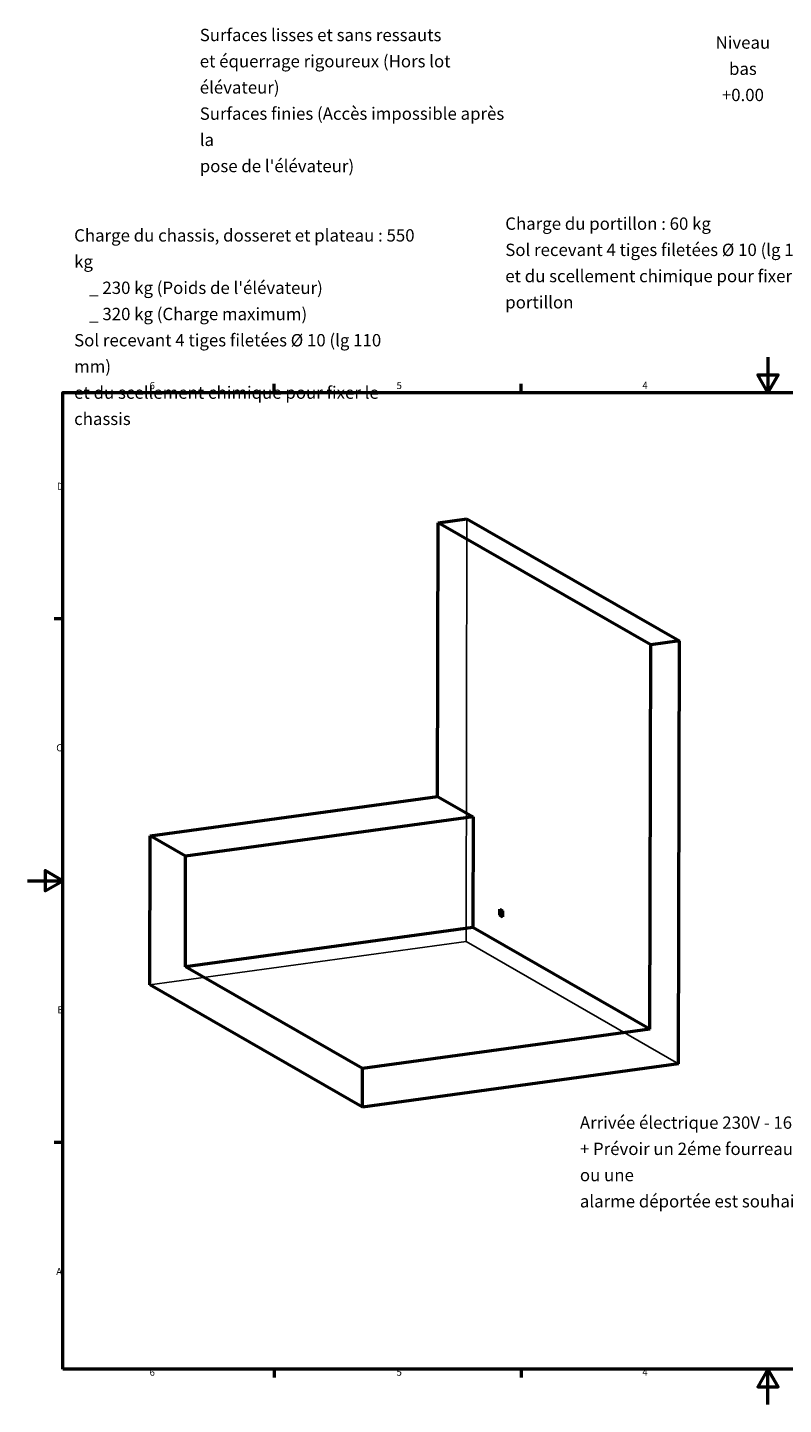
# Model space of a CAD drawing. Extents: x 0 to 9240, y 0 to 8590.
# Drawn here: x 0 to 4717, y 0 to 8590 of the extents above; entities that cross this region are included whole.
import ezdxf

# ---------------------------------------------------------------- set-up
doc = ezdxf.new("R2010")
doc.units = 0
doc.header["$LTSCALE"] = 22
for name, color, linetype, lineweight in [('Arêtes cachées(ISO)', 7, 'Continuous', 25), ('Arêtes visibles(ISO)', 7, 'Continuous', 50), ("Géométrie d'esquisse(ISO)", 7, 'Continuous', 50), ('Symboles(ISO)', 7, 'Continuous', 25)]:
    doc.layers.add(name, color=color, linetype=linetype, lineweight=lineweight)
doc.styles.add('cartouche', font='comic.TTF')
doc.styles.add('Copie - SEMTIL Maxi', font='comic.TTF')
doc.styles.add('Style de texte15', font='comic.TTF')
doc.dimstyles.new('SEMTIL$7', dxfattribs={"dimscale": 22, "dimtxt": 3.5, "dimasz": 2.5, "dimexe": 3.175, "dimexo": 0.6, "dimgap": 0.762, "dimtad": 1, "dimtoh": 1, "dimrnd": 1e-08, "dimtxsty": 'Copie - SEMTIL Maxi', "dimcen": 0.09, "dimdle": 5, "dimclrd": 7, "dimclre": 7, "dimclrt": 7, "dimadec": 1, "dimazin": 2, "dimtfac": 0.714286, "dimtdec": 3, "dimtmove": 0, "dimatfit": 3, "dimfxl": 0, "dimtolj": 1, "dimlwd": 25, "dimlwe": 25, "dimarcsym": 0})

# ---------------------------------------------------------------- blocks, each defined once
blk = doc.blocks.new('Cadres Default Border')
at = {"layer": "Géométrie d'esquisse(ISO)"}
for p, q in [((70, 287), (70, 289.4)), ((140, 287), (140, 289.4)), ((280, 287), (280, 289.4)), ((350, 287), (350, 289.4)), ((10, 222.75), (7.6, 222.75)), ((410, 222.75), (412.4, 222.75)), ((10, 74.25), (7.6, 74.25)), ((410, 74.25), (412.4, 74.25)), ((70, 10), (70, 7.6)), ((140, 10), (140, 7.6)), ((280, 10), (280, 7.6)), ((350, 10), (350, 7.6))]:
    blk.add_line(p, q, dxfattribs=at)
at = {"layer": "Géométrie d'esquisse(ISO)", "flags": 128}
for points in [[(210, 297), (210, 287), (207.11, 292), (212.89, 292), (210, 287)], [(10, 10), (10, 287), (410, 287), (410, 10), (10, 10)], [(0, 148.5), (10, 148.5), (5, 151.39), (5, 145.61), (10, 148.5)], [(420, 148.5), (410, 148.5), (415, 151.39), (415, 145.61), (410, 148.5)], [(210, 0), (210, 10), (207.11, 5), (212.89, 5), (210, 10)]]:
    blk.add_lwpolyline(points, dxfattribs=at)
at = {"layer": 'Symboles(ISO)', "color": 7, "char_height": 2, "attachment_point": 7, "style": 'Style de texte15'}
for s, insert in [('6', (34.62, 287.31)), ('5', (104.67, 287.32)), ('4', (174.4, 287.37)), ('3', (244.74, 287.34)), ('2', (314.8, 287.4)), ('1', (384.99, 287.4)), ('D', (8.33, 258.75)), ('D', (411.13, 258.75)), ('C', (8.15, 184.6)), ('C', (410.95, 184.6)), ('B', (8.47, 110.32)), ('B', (411.27, 110.32)), ('A', (8.13, 36.09)), ('A', (410.93, 36.09)), ('6', (34.62, 7.51)), ('5', (104.67, 7.52)), ('4', (174.4, 7.57)), ('3', (244.74, 7.54)), ('2', (314.8, 7.6)), ('1', (384.99, 7.6))]:
    blk.add_mtext(s, dxfattribs=dict(at, insert=insert))

msp = doc.modelspace()

# ---------------------------------------------------------------- linework, layer by layer
at = {"layer": 'Arêtes cachées(ISO)'}
for p, q in [((2736.294, 2887.312), (2742.088, 5525.725)), ((2947.113, 3090.335), (2948.01, 3090.458)), ((2948.01, 3090.458), (2948.008, 3089.821)), ((2965.701, 3080.307), (2948.01, 3090.458)), ((2964.719, 3041.807), (2965.616, 3041.93)), ((2964.721, 3042.444), (2965.616, 3041.93)), ((2964.804, 3080.184), (2965.701, 3080.307)), ((2965.616, 3041.93), (2965.701, 3080.307)), ((763.167, 2616.947), (2736.294, 2887.312)), ((2736.294, 2887.312), (4063.125, 2125.971))]:
    msp.add_line(p, q, dxfattribs=at)
at = {"layer": 'Arêtes visibles(ISO)'}
for p, q in [((2558.962, 3793.373), (2562.712, 5501.147)), ((2562.712, 5501.147), (2742.088, 5525.725)), ((3889.544, 4739.806), (2562.712, 5501.147)), ((2742.088, 5525.725), (4068.919, 4764.385)), ((3884.277, 2341.248), (3889.544, 4739.806)), ((4068.919, 4764.385), (3889.544, 4739.806)), ((4063.125, 2125.971), (4068.919, 4764.385)), ((765.21, 3547.588), (2558.962, 3793.373)), ((2558.962, 3793.373), (2780.101, 3666.483)), ((2780.101, 3666.483), (986.349, 3420.697)), ((2780.101, 3666.483), (2778.584, 2975.699)), ((763.167, 2616.947), (765.21, 3547.588)), ((986.349, 3420.697), (765.21, 3547.588)), ((984.832, 2729.913), (986.349, 3420.697)), ((2947.028, 3051.958), (2947.113, 3090.335)), ((2947.028, 3051.958), (2947.925, 3052.081)), ((2964.719, 3041.807), (2947.028, 3051.958)), ((2947.113, 3090.335), (2964.804, 3080.184)), ((2948.008, 3089.821), (2947.925, 3052.081)), ((2947.925, 3052.081), (2964.721, 3042.444)), ((2964.804, 3080.184), (2964.719, 3041.807)), ((2778.584, 2975.699), (984.832, 2729.913)), ((3884.277, 2341.248), (2778.584, 2975.699)), ((2090.525, 2095.462), (984.832, 2729.913)), ((2089.998, 1855.607), (763.167, 2616.947)), ((3884.277, 2341.248), (2090.525, 2095.462)), ((4063.125, 2125.971), (2089.998, 1855.607)), ((2089.998, 1855.607), (2090.525, 2095.462))]:
    msp.add_line(p, q, dxfattribs=at)

# ---------------------------------------------------------------- block references
at = {"xscale": 22, "yscale": 22, "zscale": 22}
msp.add_blockref('Cadres Default Border', (0, 0), dxfattribs=at)

# ---------------------------------------------------------------- texts
at = {"layer": 'Symboles(ISO)', "color": 7, "char_height": 77, "line_spacing_factor": 1.273775}
for s, insert, width, attachment_point, style in [("{\\fComic Sans MS|b0|i0;\\H77.0000;Surfaces lisses et sans ressauts\\Pet équerrage rigoureux (Hors lot élévateur)\\PSurfaces finies (Accès impossible après la\\Ppose de l'élévateur)}", (1074.731, 8582.219), 1982.48434, 1, 'cartouche'), ('{\\fComic Sans MS|b0|i0;\\H77.0000;Niveau bas\\P+0.00}', (4464.246, 8535.142), 490.94136, 2, 'cartouche'), ('{\\fComic Sans MS|b0|i0;\\H77.0000;Charge du portillon : 60 kg\\PSol recevant 4 tiges filetées Ø 10 (lg 110 mm)\\Pet du scellement chimique pour fixer le portillon}', (2981.333, 7405.304), 2182.28609, 1, 'cartouche'), ("{\\fComic Sans MS|b0|i0;\\H77.0000;Charge du chassis, dosseret et plateau : 550 kg\\P    _ 230 kg (Poids de l'élévateur)\\P    _ 320 kg (Charge maximum)\\PSol recevant 4 tiges filetées Ø 10 (lg 110 mm)\\Pet du scellement chimique pour fixer le chassis}", (290.882, 7332.006), 2154.80518, 1, 'cartouche'), ('{Arrivée électrique 230V - 16 A courbe D - 3G2.5\\P+ Prévoir un 2éme fourreau si un interphone ou une\\Palarme déportée est souhaité}', (3446.984, 1796.679), 2299.11367, 1, 'Copie - SEMTIL Maxi')]:
    msp.add_mtext(s, dxfattribs=dict(at, insert=insert, width=width, attachment_point=attachment_point, style=style))

# ---------------------------------------------------------------- leaders
at = {"layer": 'Symboles(ISO)', "color": 7, "linetype": 'Continuous', "lineweight": 25, "annotation_type": 0, "has_hookline": 1, "hookline_direction": 1, "text_width": 2165.482}
msp.add_leader([(6102.751, 2591.761), (5801.098, 1758.179), (5762.862, 1758.179)], dimstyle='SEMTIL$7', override={"dimtad": 0}, dxfattribs=at)

doc.saveas('drawing.dxf')
